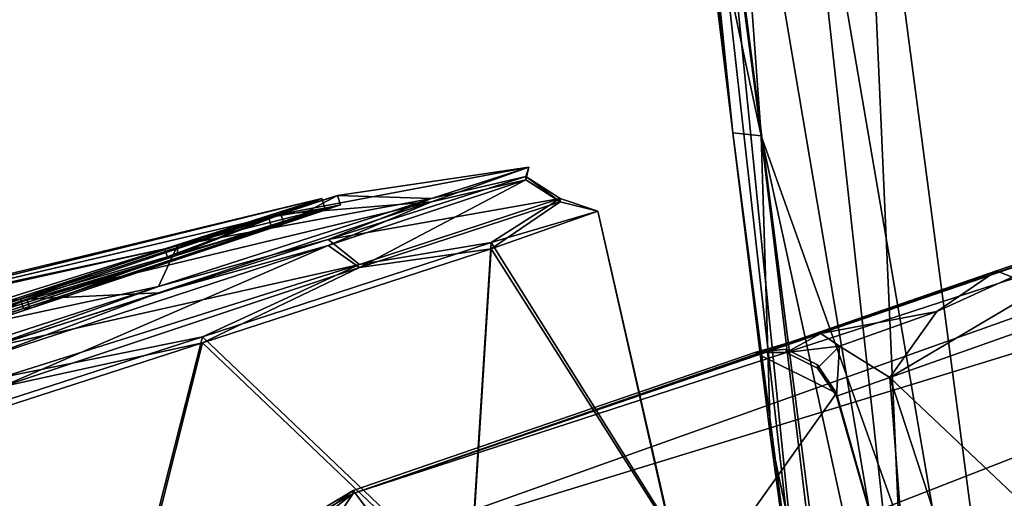
# Model space of a CAD drawing. Units: metres. Extents: x -0.425 to 0.313, y -0.345 to 0.357.
# Drawn here: x -0.385 to -0.354, y -0.052 to -0.037 of the extents above; entities that cross this region are included whole.
import ezdxf

# ---------------------------------------------------------------- set-up
doc = ezdxf.new("R2010")
doc.units = ezdxf.units.M
doc.header["$MEASUREMENT"] = 0
doc.layers.add('ONDERSTEL', color=7, linetype='CONTINUOUS')
doc.layers.add('RECHTERLEUNING', color=7, linetype='CONTINUOUS')

msp = doc.modelspace()

# ---------------------------------------------------------------- linework, layer by layer
at = {"layer": 'ONDERSTEL'}
for points in [[(-0.2969, -0.0252, -0.2916), (-0.2389, -0.0054, -0.2762), (-0.2482, -0.0086, -0.2622), (-0.3743, -0.0518, -0.3106)], [(-0.3743, -0.0518, -0.3106), (-0.2482, -0.0086, -0.2622), (-0.3129, -0.0318, -0.2808)], [(-0.3737, -0.069, -0.2981), (-0.3746, -0.0661, -0.2981), (-0.2479, -0.0227, -0.2494), (-0.2454, -0.0301, -0.2494)], [(-0.2479, -0.0227, -0.2494), (-0.3746, -0.0661, -0.2981), (-0.3129, -0.0398, -0.2737)], [(-0.3538, -0.0447, -0.3125), (-0.2969, -0.0252, -0.2916), (-0.3743, -0.0518, -0.3106)], [(-0.3533, -0.0449, -0.3135), (-0.2969, -0.0252, -0.2916), (-0.3538, -0.0447, -0.3125)], [(-0.2545, -0.038, -0.2542), (-0.3737, -0.069, -0.2981), (-0.2454, -0.0301, -0.2494)], [(-0.376, -0.0543, -0.3044), (-0.3743, -0.0518, -0.3106), (-0.3129, -0.0318, -0.2808)], [(-0.3134, -0.0351, -0.2765), (-0.376, -0.0543, -0.3044), (-0.3129, -0.0318, -0.2808)], [(-0.3762, -0.0596, -0.2998), (-0.376, -0.0543, -0.3044), (-0.3134, -0.0351, -0.2765)], [(-0.3129, -0.0398, -0.2737), (-0.3762, -0.0596, -0.2998), (-0.3134, -0.0351, -0.2765)], [(-0.3711, -0.0752, -0.2999), (-0.3737, -0.069, -0.2981), (-0.2545, -0.038, -0.2542)], [(-0.2523, -0.042, -0.257), (-0.3711, -0.0752, -0.2999), (-0.2545, -0.038, -0.2542)], [(-0.3746, -0.0661, -0.2981), (-0.3762, -0.0596, -0.2998), (-0.3129, -0.0398, -0.2737)], [(-0.3766, -0.0429, -0.367), (-0.3748, -0.0423, -0.3799), (-0.3687, -0.0414, -0.3766)], [(-0.3718, -0.0425, -0.3632), (-0.3766, -0.0429, -0.367), (-0.3687, -0.0414, -0.3766)], [(-0.3687, -0.0414, -0.3766), (-0.3748, -0.0423, -0.3799), (-0.3718, -0.0424, -0.39)], [(-0.3687, -0.0414, -0.3766), (-0.3688, -0.0418, -0.3695), (-0.3718, -0.0425, -0.3632)], [(-0.3718, -0.0424, -0.39), (-0.3688, -0.0417, -0.3837), (-0.3687, -0.0414, -0.3766)], [(-0.3688, -0.0417, -0.3837), (-0.3688, -0.0418, -0.3695), (-0.3687, -0.0414, -0.3766)], [(-0.3751, -0.0437, -0.3962), (-0.3688, -0.0417, -0.3837), (-0.3718, -0.0424, -0.39)], [(-0.3688, -0.0417, -0.3837), (-0.3751, -0.0437, -0.3962), (-0.3677, -0.0424, -0.3839)], [(-0.3677, -0.0425, -0.3693), (-0.3688, -0.0417, -0.3837), (-0.3677, -0.0424, -0.3839)], [(-0.3688, -0.0418, -0.3695), (-0.3688, -0.0417, -0.3837), (-0.3677, -0.0425, -0.3693)], [(-0.287, -0.0566, -0.2918), (-0.3443, -0.074, -0.3127), (-0.365, -0.0803, -0.3108), (-0.2375, -0.0416, -0.2623)], [(-0.2375, -0.0416, -0.2623), (-0.365, -0.0803, -0.3108), (-0.25, -0.0444, -0.2614)], [(-0.3688, -0.0418, -0.3695), (-0.3751, -0.0439, -0.357), (-0.3718, -0.0425, -0.3632)], [(-0.3751, -0.0439, -0.357), (-0.3688, -0.0418, -0.3695), (-0.3741, -0.0446, -0.3565)], [(-0.3741, -0.0446, -0.3565), (-0.3688, -0.0418, -0.3695), (-0.3677, -0.0425, -0.3693)], [(-0.3679, -0.0794, -0.3045), (-0.3731, -0.0775, -0.3026), (-0.3711, -0.0752, -0.2999), (-0.2523, -0.042, -0.257)], [(-0.25, -0.0444, -0.2614), (-0.3679, -0.0794, -0.3045), (-0.2523, -0.042, -0.257)], [(-0.3748, -0.0423, -0.3799), (-0.3799, -0.0439, -0.3917), (-0.3718, -0.0424, -0.39)], [(-0.3748, -0.0423, -0.3799), (-0.3747, -0.0426, -0.3799), (-0.3799, -0.0439, -0.3917)], [(-0.3766, -0.0429, -0.367), (-0.3765, -0.0432, -0.367), (-0.3748, -0.0423, -0.3799)], [(-0.3765, -0.0432, -0.367), (-0.3747, -0.0426, -0.3799), (-0.3748, -0.0423, -0.3799)], [(-0.3753, -0.0424, -0.3798), (-0.377, -0.043, -0.3673), (-0.3952, -0.0473, -0.3759)], [(-0.3952, -0.0472, -0.3773), (-0.3753, -0.0424, -0.3798), (-0.3952, -0.0473, -0.3759)], [(-0.3803, -0.044, -0.3913), (-0.3753, -0.0424, -0.3798), (-0.3952, -0.0472, -0.3773)], [(-0.3718, -0.0425, -0.3632), (-0.3805, -0.0454, -0.3528), (-0.3847, -0.0456, -0.3573)], [(-0.3847, -0.0456, -0.3573), (-0.3766, -0.0429, -0.367), (-0.3718, -0.0425, -0.3632)], [(-0.3718, -0.0424, -0.39), (-0.3799, -0.0439, -0.3917), (-0.3805, -0.0452, -0.4004)], [(-0.3805, -0.0452, -0.4004), (-0.3751, -0.0437, -0.3962), (-0.3718, -0.0424, -0.39)], [(-0.3718, -0.0425, -0.3632), (-0.3751, -0.0439, -0.357), (-0.3805, -0.0454, -0.3528)], [(-0.3753, -0.0424, -0.3798), (-0.3803, -0.044, -0.3913), (-0.3802, -0.0443, -0.3913)], [(-0.3752, -0.0427, -0.3798), (-0.3753, -0.0424, -0.3798), (-0.3802, -0.0443, -0.3913)], [(-0.3747, -0.0426, -0.3799), (-0.3752, -0.0427, -0.3798), (-0.3799, -0.0442, -0.3917)], [(-0.3747, -0.0426, -0.3799), (-0.3799, -0.0442, -0.3917), (-0.3799, -0.0439, -0.3917)], [(-0.377, -0.043, -0.3673), (-0.3753, -0.0424, -0.3798), (-0.3752, -0.0427, -0.3798)], [(-0.3769, -0.0433, -0.3673), (-0.3752, -0.0427, -0.3798), (-0.3747, -0.0426, -0.3799)], [(-0.3765, -0.0432, -0.367), (-0.3769, -0.0433, -0.3673), (-0.3747, -0.0426, -0.3799)], [(-0.3677, -0.0424, -0.3839), (-0.3751, -0.0437, -0.3962), (-0.3741, -0.0445, -0.3968)], [(-0.3677, -0.0424, -0.3839), (-0.3741, -0.0445, -0.3968), (-0.3699, -0.0438, -0.3908)], [(-0.3741, -0.0446, -0.3565), (-0.3677, -0.0425, -0.3693), (-0.3699, -0.044, -0.3624)], [(-0.3665, -0.0428, -0.3766), (-0.3677, -0.0424, -0.3839), (-0.3699, -0.0438, -0.3908)], [(-0.3699, -0.044, -0.3624), (-0.3677, -0.0425, -0.3693), (-0.3665, -0.0428, -0.3766)], [(-0.3677, -0.0425, -0.3693), (-0.3677, -0.0424, -0.3839), (-0.3665, -0.0428, -0.3766)], [(-0.3847, -0.0456, -0.3573), (-0.3846, -0.0459, -0.3573), (-0.3766, -0.0429, -0.367)], [(-0.3846, -0.0459, -0.3573), (-0.3765, -0.0432, -0.367), (-0.3766, -0.0429, -0.367)], [(-0.3752, -0.0427, -0.3798), (-0.3802, -0.0443, -0.3913), (-0.3799, -0.0442, -0.3917)], [(-0.3769, -0.0433, -0.3673), (-0.377, -0.043, -0.3673), (-0.3752, -0.0427, -0.3798)], [(-0.3665, -0.0428, -0.3766), (-0.3642, -0.053, -0.3693), (-0.3699, -0.044, -0.3624)], [(-0.3699, -0.0438, -0.3908), (-0.3642, -0.0529, -0.3839), (-0.3665, -0.0428, -0.3766)], [(-0.3642, -0.0529, -0.3839), (-0.3642, -0.053, -0.3693), (-0.3665, -0.0428, -0.3766)], [(-0.396, -0.0475, -0.3749), (-0.377, -0.043, -0.3673), (-0.3849, -0.0456, -0.3577)], [(-0.3952, -0.0473, -0.3759), (-0.377, -0.043, -0.3673), (-0.396, -0.0475, -0.3749)], [(-0.3849, -0.0456, -0.3577), (-0.377, -0.043, -0.3673), (-0.3769, -0.0433, -0.3673)], [(-0.3848, -0.0459, -0.3577), (-0.3769, -0.0433, -0.3673), (-0.3765, -0.0432, -0.367)], [(-0.3846, -0.0459, -0.3573), (-0.3848, -0.0459, -0.3577), (-0.3765, -0.0432, -0.367)], [(-0.3848, -0.0459, -0.3577), (-0.3849, -0.0456, -0.3577), (-0.3769, -0.0433, -0.3673)], [(-0.3799, -0.0439, -0.3917), (-0.3903, -0.0473, -0.3987), (-0.3805, -0.0452, -0.4004)], [(-0.3799, -0.0439, -0.3917), (-0.3799, -0.0442, -0.3917), (-0.3903, -0.0473, -0.3987)], [(-0.3861, -0.0472, -0.4042), (-0.3751, -0.0437, -0.3962), (-0.3805, -0.0452, -0.4004)], [(-0.3751, -0.0437, -0.3962), (-0.3861, -0.0472, -0.4042), (-0.3741, -0.0445, -0.3968)], [(-0.3751, -0.0439, -0.357), (-0.3861, -0.0475, -0.349), (-0.3805, -0.0454, -0.3528)], [(-0.3861, -0.0475, -0.349), (-0.3751, -0.0439, -0.357), (-0.3855, -0.0484, -0.3482)], [(-0.3855, -0.0484, -0.3482), (-0.3751, -0.0439, -0.357), (-0.3741, -0.0446, -0.3565)], [(-0.3791, -0.0468, -0.4017), (-0.3706, -0.0549, -0.3969), (-0.3699, -0.0438, -0.3908)], [(-0.3699, -0.0438, -0.3908), (-0.3741, -0.0445, -0.3968), (-0.3791, -0.0468, -0.4017)], [(-0.3706, -0.0549, -0.3969), (-0.3642, -0.0529, -0.3839), (-0.3699, -0.0438, -0.3908)], [(-0.396, -0.0475, -0.3784), (-0.3803, -0.044, -0.3913), (-0.3952, -0.0472, -0.3773)], [(-0.3905, -0.0472, -0.3982), (-0.3803, -0.044, -0.3913), (-0.396, -0.0475, -0.3784)], [(-0.3803, -0.044, -0.3913), (-0.3905, -0.0472, -0.3982), (-0.3904, -0.0475, -0.3982)], [(-0.3802, -0.0443, -0.3913), (-0.3803, -0.044, -0.3913), (-0.3904, -0.0475, -0.3982)], [(-0.3799, -0.0442, -0.3917), (-0.3902, -0.0476, -0.3987), (-0.3903, -0.0473, -0.3987)], [(-0.3799, -0.0442, -0.3917), (-0.3802, -0.0443, -0.3913), (-0.3902, -0.0476, -0.3987)], [(-0.3699, -0.044, -0.3624), (-0.3706, -0.0551, -0.3564), (-0.3791, -0.047, -0.3515)], [(-0.3791, -0.047, -0.3515), (-0.3741, -0.0446, -0.3565), (-0.3699, -0.044, -0.3624)], [(-0.3642, -0.053, -0.3693), (-0.3706, -0.0551, -0.3564), (-0.3699, -0.044, -0.3624)], [(-0.3802, -0.0443, -0.3913), (-0.3904, -0.0475, -0.3982), (-0.3902, -0.0476, -0.3987)], [(-0.3741, -0.0445, -0.3968), (-0.3861, -0.0472, -0.4042), (-0.3855, -0.0481, -0.405)], [(-0.3741, -0.0445, -0.3968), (-0.3855, -0.0481, -0.405), (-0.3791, -0.0468, -0.4017)], [(-0.365, -0.0803, -0.3108), (-0.3679, -0.0794, -0.3045), (-0.25, -0.0444, -0.2614)], [(-0.3855, -0.0484, -0.3482), (-0.3741, -0.0446, -0.3565), (-0.3791, -0.047, -0.3515)], [(-0.3594, -0.0467, -0.3173), (-0.3538, -0.0447, -0.3125), (-0.3743, -0.0518, -0.3106)], [(-0.3538, -0.0447, -0.3125), (-0.3594, -0.0467, -0.3173), (-0.3557, -0.046, -0.3154)], [(-0.3533, -0.0449, -0.3135), (-0.3538, -0.0447, -0.3125), (-0.3557, -0.046, -0.3154)], [(-0.3557, -0.046, -0.3154), (-0.3572, -0.0481, -0.3184), (-0.3528, -0.0455, -0.3142), (-0.3533, -0.0449, -0.3135)], [(-0.3805, -0.0452, -0.4004), (-0.3903, -0.0473, -0.3987), (-0.3928, -0.0492, -0.4053)], [(-0.3928, -0.0492, -0.4053), (-0.3861, -0.0472, -0.4042), (-0.3805, -0.0452, -0.4004)], [(-0.3805, -0.0454, -0.3528), (-0.3928, -0.0494, -0.3479), (-0.3847, -0.0456, -0.3573)], [(-0.3805, -0.0454, -0.3528), (-0.3861, -0.0475, -0.349), (-0.3928, -0.0494, -0.3479)], [(-0.3847, -0.0456, -0.3573), (-0.3928, -0.0494, -0.3479), (-0.3965, -0.0495, -0.3536)], [(-0.3965, -0.0494, -0.3541), (-0.3849, -0.0456, -0.3577), (-0.3848, -0.0459, -0.3577)], [(-0.3965, -0.0495, -0.3536), (-0.3964, -0.0498, -0.3536), (-0.3847, -0.0456, -0.3573)], [(-0.3965, -0.0494, -0.3541), (-0.396, -0.0475, -0.3749), (-0.3849, -0.0456, -0.3577)], [(-0.3964, -0.0498, -0.3536), (-0.3846, -0.0459, -0.3573), (-0.3847, -0.0456, -0.3573)], [(-0.3572, -0.0481, -0.3184), (-0.3524, -0.0464, -0.3144), (-0.3528, -0.0455, -0.3142)], [(-0.3964, -0.0497, -0.3541), (-0.3965, -0.0494, -0.3541), (-0.3848, -0.0459, -0.3577)], [(-0.3964, -0.0498, -0.3536), (-0.3964, -0.0497, -0.3541), (-0.3846, -0.0459, -0.3573)], [(-0.3964, -0.0497, -0.3541), (-0.3848, -0.0459, -0.3577), (-0.3846, -0.0459, -0.3573)], [(-0.3557, -0.046, -0.3154), (-0.3594, -0.0467, -0.3173), (-0.3588, -0.0471, -0.3195)], [(-0.3588, -0.0471, -0.3195), (-0.3572, -0.0481, -0.3184), (-0.3557, -0.046, -0.3154)], [(-0.3572, -0.0481, -0.3184), (-0.3499, -0.055, -0.3144), (-0.3524, -0.0464, -0.3144)], [(-0.3743, -0.0518, -0.3106), (-0.3743, -0.0517, -0.3376), (-0.3615, -0.0473, -0.3246), (-0.3594, -0.0467, -0.3173)], [(-0.3605, -0.0473, -0.3246), (-0.3594, -0.0467, -0.3173), (-0.3615, -0.0473, -0.3246)], [(-0.3588, -0.0471, -0.3195), (-0.3594, -0.0467, -0.3173), (-0.3605, -0.0473, -0.3246)], [(-0.3921, -0.051, -0.4069), (-0.3821, -0.0586, -0.4052), (-0.3791, -0.0468, -0.4017)], [(-0.3791, -0.0468, -0.4017), (-0.3855, -0.0481, -0.405), (-0.3921, -0.051, -0.4069)], [(-0.3791, -0.047, -0.3515), (-0.3821, -0.0589, -0.3482), (-0.3921, -0.0512, -0.3464)], [(-0.3921, -0.0512, -0.3464), (-0.3855, -0.0484, -0.3482), (-0.3791, -0.047, -0.3515)], [(-0.3821, -0.0586, -0.4052), (-0.3706, -0.0549, -0.3969), (-0.3791, -0.0468, -0.4017)], [(-0.3706, -0.0551, -0.3564), (-0.3821, -0.0589, -0.3482), (-0.3791, -0.047, -0.3515)], [(-0.3743, -0.0517, -0.3376), (-0.3675, -0.0607, -0.3377), (-0.3589, -0.0486, -0.3376), (-0.3615, -0.0473, -0.3376)], [(-0.3615, -0.0473, -0.3376), (-0.3615, -0.0473, -0.3246), (-0.3743, -0.0517, -0.3376)], [(-0.3595, -0.0477, -0.3376), (-0.3605, -0.0472, -0.3376), (-0.3615, -0.0473, -0.3376), (-0.3589, -0.0486, -0.3376)], [(-0.3615, -0.0473, -0.3376), (-0.3605, -0.0472, -0.3376), (-0.3605, -0.0473, -0.3246), (-0.3615, -0.0473, -0.3246)], [(-0.3605, -0.0473, -0.3246), (-0.3595, -0.0478, -0.3246), (-0.3588, -0.0471, -0.3195)], [(-0.3605, -0.0472, -0.3376), (-0.3595, -0.0477, -0.3376), (-0.3595, -0.0478, -0.3246), (-0.3605, -0.0473, -0.3246)], [(-0.3595, -0.0478, -0.3246), (-0.3589, -0.0487, -0.3246), (-0.3588, -0.0471, -0.3195)], [(-0.3588, -0.0471, -0.3195), (-0.3589, -0.0487, -0.3246), (-0.3572, -0.0481, -0.3184)], [(-0.3589, -0.0487, -0.3246), (-0.3595, -0.0478, -0.3246), (-0.3595, -0.0477, -0.3376), (-0.3589, -0.0486, -0.3376)], [(-0.3589, -0.0487, -0.3246), (-0.3565, -0.0571, -0.3247), (-0.3572, -0.0481, -0.3184)], [(-0.3565, -0.0571, -0.3247), (-0.3538, -0.0655, -0.3247), (-0.349, -0.0732, -0.3186), (-0.3572, -0.0481, -0.3184)], [(-0.3472, -0.0634, -0.3145), (-0.3499, -0.055, -0.3144), (-0.3572, -0.0481, -0.3184), (-0.349, -0.0732, -0.3186)], [(-0.3589, -0.0486, -0.3376), (-0.3675, -0.0607, -0.3377), (-0.3565, -0.0571, -0.3377)], [(-0.3589, -0.0487, -0.3246), (-0.3589, -0.0486, -0.3376), (-0.3565, -0.0571, -0.3377), (-0.3565, -0.0571, -0.3247)], [(-0.3958, -0.0631, -0.407), (-0.3821, -0.0586, -0.4052), (-0.3921, -0.051, -0.4069)], [(-0.3821, -0.0589, -0.3482), (-0.3958, -0.0634, -0.3464), (-0.3921, -0.0512, -0.3464)], [(-0.3713, -0.0606, -0.3377), (-0.3675, -0.0607, -0.3377), (-0.3743, -0.0517, -0.3376), (-0.3816, -0.0572, -0.3377)], [(-0.3743, -0.0517, -0.3376), (-0.3793, -0.0547, -0.3109), (-0.3816, -0.0572, -0.3377)], [(-0.3743, -0.0518, -0.3106), (-0.3793, -0.0547, -0.3109), (-0.3743, -0.0517, -0.3376)], [(-0.3793, -0.0547, -0.3109), (-0.3743, -0.0518, -0.3106), (-0.3779, -0.0546, -0.3063)], [(-0.3743, -0.0518, -0.3106), (-0.376, -0.0543, -0.3044), (-0.3779, -0.0546, -0.3063)]]:
    msp.add_3dface(points, dxfattribs=at)
at = {"layer": 'RECHTERLEUNING'}
for points in [[(-0.3659, 0.0249, 0.2453), (-0.3566, -0.0597, 0.24), (-0.3657, -0.006, 0.2398)], [(-0.3581, -0.0259, 0.2444), (-0.3566, -0.0597, 0.24), (-0.3659, 0.0249, 0.2453)], [(-0.3669, 0.012, 0.2383), (-0.3597, -0.0595, 0.2348), (-0.3657, -0.006, 0.2364)], [(-0.3669, 0.012, 0.2383), (-0.3657, -0.006, 0.2398), (-0.3597, -0.0595, 0.2348)], [(-0.3638, -0.0058, 0.2283), (-0.3547, -0.0589, 0.2243), (-0.3489, -0.0373, 0.2213)], [(-0.3503, -0.0229, 0.2202), (-0.3638, -0.0058, 0.2283), (-0.3489, -0.0373, 0.2213)], [(-0.3613, -0.0404, 0.2279), (-0.3547, -0.0589, 0.2243), (-0.3638, -0.0058, 0.2283)], [(-0.3613, -0.0404, 0.2279), (-0.3638, -0.0058, 0.2283), (-0.3632, -0.0261, 0.229)], [(-0.3657, -0.006, 0.2398), (-0.3588, -0.0597, 0.2378), (-0.3597, -0.0595, 0.2348)], [(-0.3566, -0.0597, 0.24), (-0.3588, -0.0597, 0.2378), (-0.3657, -0.006, 0.2398)], [(-0.3657, -0.006, 0.2364), (-0.3597, -0.0595, 0.2348), (-0.3597, -0.0595, 0.2325)], [(-0.3622, -0.0403, 0.2311), (-0.3644, -0.0207, 0.232), (-0.3657, -0.006, 0.2364)], [(-0.3597, -0.0595, 0.2325), (-0.3622, -0.0403, 0.2311), (-0.3657, -0.006, 0.2364)], [(-0.3634, -0.0305, 0.2316), (-0.3644, -0.0207, 0.232), (-0.3622, -0.0403, 0.2311)], [(-0.3581, -0.0259, 0.2444), (-0.3537, -0.0593, 0.2408), (-0.3566, -0.0597, 0.24)], [(-0.3537, -0.0593, 0.2408), (-0.3581, -0.0259, 0.2444), (-0.3276, -0.0259, 0.2452)], [(-0.3276, -0.0392, 0.2437), (-0.3537, -0.0593, 0.2408), (-0.3276, -0.0259, 0.2452)], [(-0.3632, -0.0261, 0.229), (-0.3634, -0.0305, 0.2316), (-0.3613, -0.0404, 0.2279)], [(-0.3634, -0.0305, 0.2316), (-0.3622, -0.0403, 0.2311), (-0.3613, -0.0404, 0.2279)], [(-0.3489, -0.0373, 0.2213), (-0.3547, -0.0589, 0.2243), (-0.3522, -0.063, 0.2244)], [(-0.307, -0.0646, 0.2401), (-0.3537, -0.0593, 0.2408), (-0.3276, -0.0392, 0.2437)], [(-0.361, -0.05, 0.2305), (-0.3622, -0.0403, 0.2311), (-0.3597, -0.0595, 0.2325)], [(-0.3613, -0.0404, 0.2279), (-0.3622, -0.0403, 0.2311), (-0.361, -0.05, 0.2305)], [(-0.3572, -0.0592, 0.2254), (-0.3547, -0.0589, 0.2243), (-0.3613, -0.0404, 0.2279)], [(-0.359, -0.0594, 0.2275), (-0.3572, -0.0592, 0.2254), (-0.3613, -0.0404, 0.2279)], [(-0.3613, -0.0404, 0.2279), (-0.361, -0.05, 0.2305), (-0.359, -0.0594, 0.2275)], [(-0.3597, -0.0595, 0.2303), (-0.361, -0.05, 0.2305), (-0.3597, -0.0595, 0.2325)], [(-0.359, -0.0594, 0.2275), (-0.361, -0.05, 0.2305), (-0.3597, -0.0595, 0.2303)]]:
    msp.add_3dface(points, dxfattribs=at)

doc.saveas('drawing.dxf')
